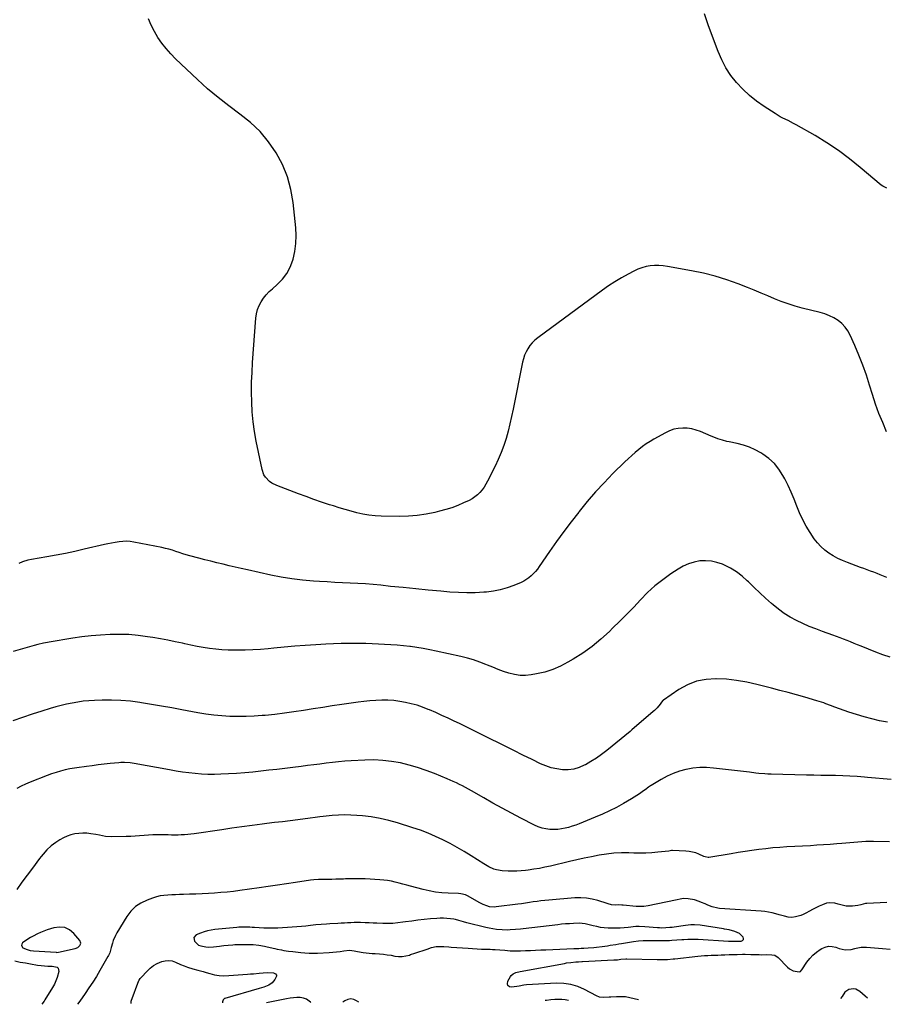
# Model space of a CAD drawing. Units: inches. Extents: x 1862693 to 1867933, y 400203 to 405540.
# Drawn here: x 1866570 to 1867266, y 400231 to 401024 of the extents above; entities that cross this region are included whole.
import ezdxf

# ---------------------------------------------------------------- set-up
doc = ezdxf.new("R2010")
doc.units = ezdxf.units.IN
doc.header["$MEASUREMENT"] = 0
for name, color, linetype in [('1', 7, 'Continuous'), ('7', 7, 'Continuous'), ('8', 7, 'Continuous')]:
    doc.layers.add(name, color=color, linetype=linetype)

msp = doc.modelspace()

# ---------------------------------------------------------------- linework, layer by layer
at = {"layer": '1', "color": 18}
for points in [[(1867149.24, 400288.19, 1908), (1867145.61, 400289.83, 1908), (1867140.93, 400291.06, 1908), (1867137.17, 400291.75, 1908), (1867136.41, 400291.87, 1908), (1867117.65, 400294.8, 1908), (1867113.22, 400295.21, 1908), (1867110.25, 400295.18, 1908), (1867105.83, 400294.75, 1908), (1867096.72, 400293.37, 1908), (1867095.06, 400293.14, 1908), (1867093.4, 400292.94, 1908), (1867090.06, 400292.65, 1908), (1867086.72, 400292.57, 1908), (1867085.04, 400292.63, 1908), (1867083.37, 400292.74, 1908), (1867073.2, 400293.67, 1908), (1867068.64, 400293.89, 1908), (1867065.9, 400293.74, 1908), (1867059.8, 400293.07, 1908), (1867056.59, 400292.77, 1908), (1867053.38, 400292.54, 1908), (1867050.16, 400292.41, 1908), (1867046.94, 400292.34, 1908), (1867046.7, 400292.34, 1908), (1867043.61, 400292.43, 1908), (1867040.53, 400292.67, 1908), (1867037.48, 400293.12, 1908), (1867034.44, 400293.73, 1908), (1867031.59, 400294.4, 1908), (1867028.39, 400295.14, 1908), (1867025.18, 400295.86, 1908), (1867020.32, 400296.42, 1908), (1867015.64, 400296.26, 1908), (1867012.48, 400296.08, 1908), (1867009.32, 400295.86, 1908), (1867006.17, 400295.57, 1908), (1867003.02, 400295.23, 1908), (1866975.33, 400292.04, 1908), (1866973.21, 400291.8, 1908), (1866968.97, 400291.38, 1908), (1866964.72, 400291.06, 1908), (1866962.59, 400290.98, 1908), (1866958.34, 400291.09, 1908), (1866953.78, 400291.44, 1908), (1866950.87, 400291.81, 1908), (1866947.98, 400292.34, 1908), (1866945.11, 400292.98, 1908), (1866929.81, 400296.86, 1908), (1866927.21, 400297.57, 1908), (1866923.34, 400298.74, 1908), (1866920.72, 400299.36, 1908), (1866919.39, 400299.6, 1908), (1866916.6, 400300.02, 1908), (1866913.86, 400300.33, 1908), (1866911.13, 400300.52, 1908), (1866908.38, 400300.5, 1908), (1866905.64, 400300.35, 1908), (1866900.7, 400299.91, 1908), (1866895.63, 400299.4, 1908), (1866890.57, 400298.84, 1908), (1866885.52, 400298.2, 1908), (1866880.48, 400297.49, 1908), (1866878.34, 400297.17, 1908), (1866874.36, 400296.69, 1908), (1866870.38, 400296.36, 1908), (1866866.38, 400296.25, 1908), (1866862.38, 400296.29, 1908), (1866857.5, 400296.48, 1908), (1866854.35, 400296.6, 1908), (1866851.2, 400296.72, 1908), (1866848.05, 400296.83, 1908), (1866844.37, 400296.94, 1908), (1866841.75, 400296.95, 1908), (1866839.14, 400296.9, 1908), (1866836.53, 400296.8, 1908), (1866833.91, 400296.67, 1908), (1866831.3, 400296.53, 1908), (1866828.68, 400296.38, 1908), (1866826.07, 400296.23, 1908), (1866819.57, 400295.85, 1908), (1866816.79, 400295.69, 1908), (1866812.62, 400295.41, 1908), (1866808.46, 400295.03, 1908), (1866803.95, 400294.52, 1908), (1866800.31, 400294.14, 1908), (1866796.67, 400293.8, 1908), (1866793.02, 400293.51, 1908), (1866789.37, 400293.26, 1908), (1866777.8, 400292.55, 1908), (1866774.05, 400292.4, 1908), (1866770.31, 400292.35, 1908), (1866766.56, 400292.46, 1908), (1866762.81, 400292.67, 1908), (1866758.88, 400292.98, 1908), (1866757.1, 400293.11, 1908), (1866755.32, 400293.21, 1908), (1866751.76, 400293.35, 1908), (1866749.97, 400293.37, 1908), (1866746.41, 400293.25, 1908), (1866744.64, 400293.12, 1908), (1866738.84, 400292.59, 1908), (1866735.89, 400292.3, 1908), (1866732.93, 400291.99, 1908), (1866729.98, 400291.65, 1908), (1866727.03, 400291.29, 1908), (1866724.1, 400290.82, 1908), (1866721.21, 400290.21, 1908), (1866718.37, 400289.41, 1908), (1866715.55, 400288.48, 1908), (1866712.11, 400287.21, 1908), (1866710.02, 400284.93, 1908), (1866710.66, 400281.91, 1908), (1866714.02, 400278.92, 1908), (1866715.81, 400278.13, 1908), (1866719.8, 400277.37, 1908), (1866721.86, 400277.25, 1908), (1866725.99, 400277.49, 1908), (1866730.74, 400278.12, 1908), (1866732.51, 400278.34, 1908), (1866734.29, 400278.55, 1908), (1866737.84, 400278.92, 1908), (1866741.41, 400279.19, 1908), (1866743.19, 400279.27, 1908), (1866744.98, 400279.32, 1908), (1866751.22, 400279.44, 1908), (1866755.73, 400279.37, 1908), (1866757.98, 400279.21, 1908), (1866762.47, 400278.69, 1908), (1866766.92, 400277.91, 1908), (1866769.13, 400277.44, 1908), (1866775.31, 400276.03, 1908), (1866777.12, 400275.63, 1908), (1866780.75, 400274.92, 1908), (1866782.57, 400274.61, 1908), (1866786.23, 400274.07, 1908), (1866789.91, 400273.64, 1908), (1866796.24, 400273, 1908), (1866799.6, 400272.67, 1908), (1866802.96, 400272.39, 1908), (1866804.64, 400272.29, 1908), (1866808.01, 400272.27, 1908), (1866809.69, 400272.34, 1908), (1866818.99, 400272.97, 1908), (1866821.96, 400273.19, 1908), (1866824.93, 400273.46, 1908), (1866827.9, 400273.77, 1908), (1866830.87, 400274.13, 1908), (1866835.49, 400274.64, 1908), (1866839.31, 400274.22, 1908), (1866841.84, 400273.64, 1908), (1866846.56, 400272.94, 1908), (1866851.3, 400272.4, 1908), (1866853.67, 400272.18, 1908), (1866856.05, 400271.99, 1908), (1866859.66, 400271.73, 1908), (1866862.74, 400271.45, 1908), (1866865.81, 400271.09, 1908), (1866868.86, 400270.61, 1908), (1866871.9, 400270.06, 1908), (1866874.92, 400269.7, 1908), (1866877.91, 400269.66, 1908), (1866880.87, 400270.1, 1908), (1866883.81, 400270.86, 1908), (1866884.65, 400271.15, 1908), (1866887.99, 400272.3, 1908), (1866891.33, 400273.45, 1908), (1866894.68, 400274.58, 1908), (1866898.03, 400275.7, 1908), (1866901.46, 400276.83, 1908), (1866905.32, 400277.72, 1908), (1866909.27, 400277.85, 1908), (1866911.28, 400277.73, 1908), (1866915.28, 400277.45, 1908), (1866917.29, 400277.31, 1908), (1866930.85, 400276.28, 1908), (1866934.46, 400276.04, 1908), (1866938.08, 400275.83, 1908), (1866941.7, 400275.67, 1908), (1866945.32, 400275.54, 1908), (1866948.61, 400275.46, 1908), (1866950.59, 400275.39, 1908), (1866952.56, 400275.29, 1908), (1866956.51, 400275, 1908), (1866960.46, 400274.66, 1908), (1866964.65, 400274.34, 1908), (1866968.85, 400274.16, 1908), (1866970.95, 400274.17, 1908), (1866973.05, 400274.23, 1908), (1866977.05, 400274.41, 1908), (1866981.15, 400274.59, 1908), (1866985.24, 400274.77, 1908), (1866989.34, 400274.94, 1908), (1866993.44, 400275.11, 1908), (1867016.1, 400276.02, 1908), (1867020.02, 400276.2, 1908), (1867021.98, 400276.32, 1908), (1867023.93, 400276.44, 1908), (1867027.61, 400276.69, 1908), (1867032.05, 400277.04, 1908), (1867034.27, 400277.26, 1908), (1867038.71, 400277.77, 1908), (1867043.13, 400278.37, 1908), (1867045.33, 400278.71, 1908), (1867049.85, 400279.42, 1908), (1867052.16, 400279.78, 1908), (1867054.47, 400280.15, 1908), (1867059.08, 400280.89, 1908), (1867064.06, 400281.7, 1908), (1867067.97, 400282.21, 1908), (1867071.9, 400282.5, 1908), (1867073.87, 400282.57, 1908), (1867077.81, 400282.62, 1908), (1867079.78, 400282.62, 1908), (1867087.35, 400282.52, 1908), (1867089.25, 400282.52, 1908), (1867093.05, 400282.63, 1908), (1867094.94, 400282.74, 1908), (1867102.81, 400283.31, 1908), (1867104.48, 400283.42, 1908), (1867107.82, 400283.6, 1908), (1867109.49, 400283.66, 1908), (1867112.83, 400283.68, 1908), (1867114.5, 400283.63, 1908), (1867116.17, 400283.55, 1908), (1867140.42, 400282.07, 1908), (1867143.79, 400281.99, 1908), (1867146.28, 400281.98, 1908), (1867147.27, 400281.98, 1908), (1867150.75, 400282.09, 1908), (1867151.83, 400282.58, 1908), (1867152.52, 400283.25, 1908), (1867152.6, 400284.21, 1908), (1867152.28, 400285.35, 1908), (1867149.24, 400288.19, 1908)], [(1866606.25, 400292.96, 1910), (1866602.04, 400293.37, 1910), (1866597.55, 400292.81, 1910), (1866592.06, 400291.03, 1910), (1866589.39, 400290.08, 1910), (1866586.76, 400289.05, 1910), (1866584.18, 400287.89, 1910), (1866580.7, 400286.15, 1910), (1866578.69, 400285.04, 1910), (1866574.83, 400282.57, 1910), (1866572.23, 400280.65, 1910), (1866571.57, 400279.6, 1910), (1866571.33, 400278.59, 1910), (1866572.59, 400276.74, 1910), (1866575.91, 400275.2, 1910), (1866578.49, 400274.63, 1910), (1866581.14, 400274.34, 1910), (1866599.26, 400273.03, 1910), (1866599.73, 400273.01, 1910), (1866601.13, 400273.12, 1910), (1866614.54, 400275.99, 1910), (1866616.74, 400276.89, 1910), (1866618.47, 400278.5, 1910), (1866618.92, 400279.49, 1910), (1866619.1, 400280.48, 1910), (1866618.37, 400282.42, 1910), (1866613.53, 400288.21, 1910), (1866610.03, 400291.07, 1910), (1866606.25, 400292.96, 1910)], [(1867252.3, 400236.01, 1910), (1867250.48, 400237.86, 1910), (1867246.29, 400241.6, 1910), (1867242.94, 400243.44, 1910), (1867241.08, 400243.7, 1910), (1867237.25, 400243.02, 1910), (1867234.16, 400240.87, 1910), (1867231.87, 400237.52, 1910), (1867230.74, 400235.86, 1910)]]:
    msp.add_polyline3d(points, dxfattribs=at)
at = {"layer": '7', "color": 18}
for points in [[(1867268.02, 400888, 1924), (1867264.78, 400889.51, 1924), (1867263.31, 400890.57, 1924), (1867246.59, 400904.76, 1924), (1867237.91, 400911.73, 1924), (1867228.99, 400918.36, 1924), (1867219.72, 400924.49, 1924), (1867210.22, 400930.29, 1924), (1867195.02, 400938.99, 1924), (1867192.92, 400940.15, 1924), (1867188.66, 400942.35, 1924), (1867184.33, 400944.43, 1924), (1867182.21, 400945.54, 1924), (1867178.09, 400948, 1924), (1867169.12, 400953.78, 1924), (1867163.11, 400958.03, 1924), (1867157.37, 400962.6, 1924), (1867152.04, 400967.64, 1924), (1867146.99, 400973, 1924), (1867142.48, 400978.8, 1924), (1867138.43, 400984.87, 1924), (1867135.06, 400991.33, 1924), (1867132.14, 400998.07, 1924), (1867124.44, 401018.8, 1924), (1867121.31, 401028.27, 1924)], [(1867267.77, 400691.99, 1922), (1867264.61, 400699.34, 1922), (1867261.64, 400706.76, 1922), (1867258.96, 400714.29, 1922), (1867256.47, 400721.89, 1922), (1867254.13, 400729.5, 1922), (1867251.49, 400737.59, 1922), (1867248.65, 400745.62, 1922), (1867245.53, 400753.54, 1922), (1867242.23, 400761.39, 1922), (1867238.57, 400769.64, 1922), (1867236.68, 400773.09, 1922), (1867234.46, 400776.26, 1922), (1867231.73, 400779.01, 1922), (1867228.67, 400781.48, 1922), (1867225.26, 400783.54, 1922), (1867221.74, 400785.34, 1922), (1867218.04, 400786.77, 1922), (1867214.23, 400787.94, 1922), (1867199.87, 400791.55, 1922), (1867194.19, 400793.12, 1922), (1867188.57, 400794.87, 1922), (1867183.03, 400796.89, 1922), (1867177.56, 400799.08, 1922), (1867172.12, 400801.38, 1922), (1867166.67, 400803.64, 1922), (1867161.2, 400805.86, 1922), (1867155.71, 400808.04, 1922), (1867148.41, 400810.9, 1922), (1867139.18, 400814.22, 1922), (1867129.85, 400817.16, 1922), (1867120.37, 400819.56, 1922), (1867110.78, 400821.6, 1922), (1867091.48, 400825.11, 1922), (1867088.01, 400825.58, 1922), (1867084.53, 400825.84, 1922), (1867081.04, 400825.79, 1922), (1867077.55, 400825.52, 1922), (1867074.12, 400824.9, 1922), (1867070.76, 400824.04, 1922), (1867067.51, 400822.81, 1922), (1867064.34, 400821.34, 1922), (1867059.71, 400818.88, 1922), (1867054.36, 400815.87, 1922), (1867049.1, 400812.72, 1922), (1867043.98, 400809.34, 1922), (1867038.96, 400805.81, 1922), (1866986.93, 400767.51, 1922), (1866984.64, 400765.61, 1922), (1866982.52, 400763.56, 1922), (1866980.65, 400761.28, 1922), (1866978.94, 400758.85, 1922), (1866977.52, 400756.24, 1922), (1866976.29, 400753.55, 1922), (1866975.36, 400750.75, 1922), (1866974.63, 400747.86, 1922), (1866967.18, 400710.06, 1922), (1866965.93, 400704.16, 1922), (1866964.58, 400698.29, 1922), (1866963.06, 400692.46, 1922), (1866961.44, 400686.66, 1922), (1866959.58, 400680.93, 1922), (1866957.53, 400675.29, 1922), (1866955.18, 400669.76, 1922), (1866952.62, 400664.31, 1922), (1866946.5, 400652.1, 1922), (1866945.18, 400649.71, 1922), (1866943.73, 400647.4, 1922), (1866942.1, 400645.22, 1922), (1866940.35, 400643.12, 1922), (1866938.41, 400641.22, 1922), (1866936.34, 400639.5, 1922), (1866934.08, 400638.03, 1922), (1866931.69, 400636.74, 1922), (1866927.33, 400634.72, 1922), (1866922.6, 400632.7, 1922), (1866917.82, 400630.87, 1922), (1866912.93, 400629.32, 1922), (1866907.98, 400627.95, 1922), (1866904.02, 400626.99, 1922), (1866897.02, 400625.56, 1922), (1866889.97, 400624.5, 1922), (1866882.85, 400623.99, 1922), (1866875.7, 400623.84, 1922), (1866860.88, 400624.11, 1922), (1866855.97, 400624.37, 1922), (1866851.09, 400624.86, 1922), (1866846.26, 400625.69, 1922), (1866841.46, 400626.74, 1922), (1866836.69, 400628, 1922), (1866831.94, 400629.33, 1922), (1866827.22, 400630.75, 1922), (1866822.51, 400632.24, 1922), (1866819.28, 400633.29, 1922), (1866812.99, 400635.38, 1922), (1866806.72, 400637.54, 1922), (1866800.48, 400639.78, 1922), (1866794.26, 400642.08, 1922), (1866776.99, 400648.6, 1922), (1866772.86, 400650.67, 1922), (1866771.01, 400652.04, 1922), (1866767.79, 400655.33, 1922), (1866766.55, 400657.21, 1922), (1866765.01, 400661.48, 1922), (1866760.4, 400684.35, 1922), (1866759.03, 400692.19, 1922), (1866757.91, 400700.05, 1922), (1866757.2, 400707.97, 1922), (1866756.74, 400715.91, 1922), (1866756.61, 400723.88, 1922), (1866756.66, 400731.84, 1922), (1866756.96, 400739.79, 1922), (1866757.43, 400747.74, 1922), (1866760.12, 400783.53, 1922), (1866760.63, 400786.96, 1922), (1866761.45, 400790.29, 1922), (1866762.75, 400793.47, 1922), (1866764.36, 400796.55, 1922), (1866766.34, 400799.44, 1922), (1866768.48, 400802.19, 1922), (1866770.87, 400804.73, 1922), (1866773.41, 400807.14, 1922), (1866777.24, 400810.44, 1922), (1866781.37, 400814.68, 1922), (1866784.92, 400819.29, 1922), (1866787.62, 400824.45, 1922), (1866789.75, 400829.98, 1922), (1866789.99, 400830.83, 1922), (1866791.4, 400837.1, 1922), (1866792.32, 400843.42, 1922), (1866792.51, 400849.8, 1922), (1866792.22, 400856.23, 1922), (1866790.11, 400876.42, 1922), (1866788.28, 400886.99, 1922), (1866785.54, 400897.26, 1922), (1866781.46, 400907.07, 1922), (1866776.47, 400916.57, 1922), (1866770.29, 400925.36, 1922), (1866763.46, 400933.56, 1922), (1866755.69, 400940.86, 1922), (1866747.27, 400947.55, 1922), (1866747.08, 400947.69, 1922), (1866738.24, 400954.17, 1922), (1866729.59, 400960.91, 1922), (1866721.26, 400968.03, 1922), (1866713.13, 400975.39, 1922), (1866695.48, 400992.12, 1922), (1866691.56, 400996.13, 1922), (1866687.83, 401000.3, 1922), (1866684.43, 401004.74, 1922), (1866681.23, 401009.35, 1922), (1866678.37, 401014.18, 1922), (1866675.76, 401019.13, 1922), (1866673.52, 401024.25, 1922)], [(1867270.74, 400510.46, 1918), (1867264.84, 400512.48, 1918), (1867258.99, 400514.67, 1918), (1867253.19, 400516.96, 1918), (1867247.29, 400519.4, 1918), (1867244.46, 400520.55, 1918), (1867241.63, 400521.7, 1918), (1867238.8, 400522.83, 1918), (1867235.96, 400523.94, 1918), (1867233.11, 400525.04, 1918), (1867230.26, 400526.12, 1918), (1867227.4, 400527.18, 1918), (1867224.53, 400528.22, 1918), (1867216.07, 400531.24, 1918), (1867210.76, 400533.25, 1918), (1867205.5, 400535.38, 1918), (1867200.33, 400537.69, 1918), (1867195.2, 400540.13, 1918), (1867190.24, 400542.84, 1918), (1867185.43, 400545.79, 1918), (1867180.86, 400549.1, 1918), (1867176.45, 400552.64, 1918), (1867175.17, 400553.75, 1918), (1867170.41, 400557.97, 1918), (1867165.71, 400562.26, 1918), (1867161.1, 400566.64, 1918), (1867156.56, 400571.09, 1918), (1867155.54, 400572.11, 1918), (1867151.37, 400575.83, 1918), (1867146.96, 400579.22, 1918), (1867142.21, 400582.1, 1918), (1867137.23, 400584.64, 1918), (1867135.64, 400585.34, 1918), (1867131.22, 400586.87, 1918), (1867126.72, 400587.9, 1918), (1867122.12, 400588.18, 1918), (1867117.45, 400587.97, 1918), (1867112.83, 400587.04, 1918), (1867108.36, 400585.72, 1918), (1867104.12, 400583.79, 1918), (1867100.03, 400581.46, 1918), (1867094.11, 400577.53, 1918), (1867087.59, 400572.86, 1918), (1867081.31, 400567.89, 1918), (1867075.41, 400562.5, 1918), (1867069.75, 400556.81, 1918), (1867064.23, 400550.94, 1918), (1867058.65, 400545.14, 1918), (1867052.97, 400539.43, 1918), (1867047.23, 400533.78, 1918), (1867044.6, 400531.23, 1918), (1867037.76, 400525.06, 1918), (1867030.67, 400519.23, 1918), (1867023.18, 400513.91, 1918), (1867015.43, 400508.93, 1918), (1867011.31, 400506.48, 1918), (1867005.29, 400503.34, 1918), (1866999.11, 400500.64, 1918), (1866992.67, 400498.63, 1918), (1866986.07, 400497.06, 1918), (1866981.76, 400496.29, 1918), (1866977.21, 400495.82, 1918), (1866972.69, 400495.81, 1918), (1866968.23, 400496.49, 1918), (1866963.79, 400497.62, 1918), (1866959.4, 400499.16, 1918), (1866955.04, 400500.76, 1918), (1866950.71, 400502.45, 1918), (1866946.4, 400504.2, 1918), (1866945.24, 400504.68, 1918), (1866940.32, 400506.58, 1918), (1866935.35, 400508.31, 1918), (1866930.29, 400509.77, 1918), (1866925.18, 400511.06, 1918), (1866905.22, 400515.51, 1918), (1866900.05, 400516.58, 1918), (1866894.86, 400517.55, 1918), (1866889.64, 400518.35, 1918), (1866884.41, 400519.05, 1918), (1866884.04, 400519.09, 1918), (1866878.97, 400519.64, 1918), (1866873.9, 400520.13, 1918), (1866868.82, 400520.51, 1918), (1866863.74, 400520.84, 1918), (1866858.65, 400521.09, 1918), (1866853.56, 400521.3, 1918), (1866848.46, 400521.45, 1918), (1866843.37, 400521.56, 1918), (1866841.17, 400521.6, 1918), (1866834.97, 400521.63, 1918), (1866828.78, 400521.57, 1918), (1866822.59, 400521.37, 1918), (1866816.4, 400521.07, 1918), (1866808.3, 400520.6, 1918), (1866799.85, 400520.05, 1918), (1866791.4, 400519.41, 1918), (1866782.96, 400518.66, 1918), (1866774.52, 400517.83, 1918), (1866770.08, 400517.36, 1918), (1866763.87, 400516.81, 1918), (1866757.65, 400516.39, 1918), (1866751.42, 400516.18, 1918), (1866745.18, 400516.1, 1918), (1866742.77, 400516.11, 1918), (1866737.74, 400516.24, 1918), (1866732.72, 400516.5, 1918), (1866727.72, 400516.98, 1918), (1866722.72, 400517.59, 1918), (1866717.75, 400518.37, 1918), (1866712.79, 400519.23, 1918), (1866707.85, 400520.21, 1918), (1866702.93, 400521.26, 1918), (1866700.95, 400521.71, 1918), (1866695.04, 400523, 1918), (1866689.12, 400524.21, 1918), (1866683.17, 400525.31, 1918), (1866677.21, 400526.33, 1918), (1866672.74, 400527.05, 1918), (1866665.26, 400528.03, 1918), (1866657.76, 400528.71, 1918), (1866650.23, 400528.92, 1918), (1866642.68, 400528.83, 1918), (1866635.14, 400528.38, 1918), (1866627.61, 400527.75, 1918), (1866620.11, 400526.86, 1918), (1866612.62, 400525.8, 1918), (1866593.8, 400522.78, 1918), (1866592.26, 400522.51, 1918), (1866589.19, 400521.9, 1918), (1866584.63, 400520.8, 1918), (1866581.61, 400519.97, 1918), (1866564.61, 400515.13, 1918)], [(1867268.43, 400458.28, 1916), (1867262.09, 400459.46, 1916), (1867255.81, 400460.86, 1916), (1867249.58, 400462.44, 1916), (1867243.42, 400464.31, 1916), (1867237.32, 400466.36, 1916), (1867226.17, 400470.41, 1916), (1867222.56, 400471.74, 1916), (1867218.96, 400473.11, 1916), (1867217.15, 400473.78, 1916), (1867213.51, 400475.01, 1916), (1867211.66, 400475.56, 1916), (1867202.01, 400478.32, 1916), (1867195.33, 400480.2, 1916), (1867188.64, 400482.05, 1916), (1867181.93, 400483.84, 1916), (1867175.21, 400485.6, 1916), (1867163.18, 400488.71, 1916), (1867155.14, 400490.49, 1916), (1867147.04, 400491.91, 1916), (1867138.88, 400492.77, 1916), (1867130.65, 400493.26, 1916), (1867130.43, 400493.26, 1916), (1867122.5, 400492.71, 1916), (1867114.85, 400491.23, 1916), (1867107.61, 400488.34, 1916), (1867100.65, 400484.52, 1916), (1867088.18, 400476.06, 1916), (1867087.69, 400475.69, 1916), (1867086.46, 400474.36, 1916), (1867085.4, 400472.86, 1916), (1867083.06, 400469.85, 1916), (1867081.05, 400467.71, 1916), (1867079.96, 400466.72, 1916), (1867062.7, 400452.01, 1916), (1867062.53, 400451.87, 1916), (1867061.49, 400451.02, 1916), (1867061.32, 400450.88, 1916), (1867042.45, 400435.34, 1916), (1867038.38, 400432.19, 1916), (1867034.18, 400429.22, 1916), (1867029.81, 400426.52, 1916), (1867025.31, 400424, 1916), (1867024.42, 400423.54, 1916), (1867020.2, 400421.79, 1916), (1867015.89, 400420.53, 1916), (1867011.42, 400420.02, 1916), (1867006.86, 400420, 1916), (1867002.28, 400420.64, 1916), (1866997.8, 400421.6, 1916), (1866993.45, 400423.05, 1916), (1866989.18, 400424.83, 1916), (1866982.47, 400428.09, 1916), (1866975.03, 400431.73, 1916), (1866967.6, 400435.4, 1916), (1866960.19, 400439.12, 1916), (1866952.81, 400442.87, 1916), (1866951.92, 400443.33, 1916), (1866944.97, 400446.85, 1916), (1866938, 400450.33, 1916), (1866931.01, 400453.75, 1916), (1866923.99, 400457.13, 1916), (1866919.74, 400459.16, 1916), (1866914.82, 400461.47, 1916), (1866909.88, 400463.73, 1916), (1866904.91, 400465.92, 1916), (1866899.92, 400468.07, 1916), (1866898.71, 400468.58, 1916), (1866894.27, 400470.3, 1916), (1866889.77, 400471.84, 1916), (1866885.19, 400473.12, 1916), (1866880.56, 400474.21, 1916), (1866875.87, 400475.01, 1916), (1866871.16, 400475.61, 1916), (1866866.42, 400475.89, 1916), (1866861.66, 400475.96, 1916), (1866861.54, 400475.96, 1916), (1866856.71, 400475.79, 1916), (1866851.9, 400475.48, 1916), (1866847.1, 400475, 1916), (1866842.3, 400474.39, 1916), (1866829.28, 400472.48, 1916), (1866821.57, 400471.33, 1916), (1866813.86, 400470.16, 1916), (1866806.17, 400468.95, 1916), (1866798.47, 400467.71, 1916), (1866798.38, 400467.7, 1916), (1866790.72, 400466.53, 1916), (1866783.06, 400465.47, 1916), (1866775.37, 400464.55, 1916), (1866767.67, 400463.74, 1916), (1866765.23, 400463.51, 1916), (1866758.73, 400463.03, 1916), (1866752.23, 400462.73, 1916), (1866745.72, 400462.71, 1916), (1866739.21, 400462.88, 1916), (1866732.71, 400463.31, 1916), (1866726.24, 400463.93, 1916), (1866719.79, 400464.81, 1916), (1866713.36, 400465.88, 1916), (1866700.48, 400468.28, 1916), (1866692.34, 400469.76, 1916), (1866684.2, 400471.2, 1916), (1866676.05, 400472.56, 1916), (1866667.88, 400473.87, 1916), (1866666.59, 400474.08, 1916), (1866659.05, 400475.04, 1916), (1866651.5, 400475.72, 1916), (1866643.92, 400475.97, 1916), (1866636.32, 400475.94, 1916), (1866630.19, 400475.74, 1916), (1866625.66, 400475.48, 1916), (1866621.14, 400475.08, 1916), (1866616.65, 400474.45, 1916), (1866612.18, 400473.68, 1916), (1866607.74, 400472.73, 1916), (1866603.32, 400471.69, 1916), (1866598.93, 400470.52, 1916), (1866594.56, 400469.26, 1916), (1866587.66, 400467.16, 1916), (1866579.89, 400464.71, 1916), (1866572.15, 400462.15, 1916), (1866564.47, 400459.44, 1916)], [(1867271.33, 400412.01, 1914), (1867265.06, 400412.68, 1914), (1867258.79, 400413.28, 1914), (1867252.51, 400413.84, 1914), (1867249.84, 400414.07, 1914), (1867244.04, 400414.5, 1914), (1867238.23, 400414.86, 1914), (1867232.41, 400415.09, 1914), (1867226.6, 400415.25, 1914), (1867220.77, 400415.36, 1914), (1867214.95, 400415.47, 1914), (1867209.13, 400415.58, 1914), (1867203.31, 400415.71, 1914), (1867174.74, 400416.33, 1914), (1867172.27, 400416.42, 1914), (1867169.81, 400416.56, 1914), (1867164.89, 400417.02, 1914), (1867162.43, 400417.32, 1914), (1867157.52, 400417.9, 1914), (1867155.06, 400418.19, 1914), (1867128.39, 400421.36, 1914), (1867122.88, 400421.73, 1914), (1867117.38, 400421.73, 1914), (1867111.92, 400421.17, 1914), (1867106.47, 400420.24, 1914), (1867106.08, 400420.15, 1914), (1867100.94, 400418.73, 1914), (1867095.93, 400416.99, 1914), (1867091.11, 400414.78, 1914), (1867086.42, 400412.24, 1914), (1867078.37, 400407.37, 1914), (1867077.81, 400407.02, 1914), (1867076.18, 400405.91, 1914), (1867075.12, 400405.13, 1914), (1867074.59, 400404.74, 1914), (1867071, 400402.1, 1914), (1867068.91, 400400.62, 1914), (1867066.8, 400399.19, 1914), (1867064.64, 400397.83, 1914), (1867062.45, 400396.52, 1914), (1867055.92, 400392.75, 1914), (1867050.38, 400389.71, 1914), (1867044.77, 400386.82, 1914), (1867039.04, 400384.18, 1914), (1867033.23, 400381.69, 1914), (1867020.31, 400376.47, 1914), (1867017.52, 400375.42, 1914), (1867014.69, 400374.45, 1914), (1867011.83, 400373.61, 1914), (1867008.94, 400372.85, 1914), (1867006.02, 400372.3, 1914), (1867003.09, 400371.92, 1914), (1867000.13, 400371.81, 1914), (1866997.16, 400371.87, 1914), (1866996.67, 400371.9, 1914), (1866993.5, 400372.31, 1914), (1866990.4, 400372.97, 1914), (1866987.4, 400374, 1914), (1866984.47, 400375.29, 1914), (1866973.27, 400381.03, 1914), (1866965.77, 400384.96, 1914), (1866958.3, 400388.95, 1914), (1866950.89, 400393.06, 1914), (1866943.53, 400397.25, 1914), (1866933.61, 400402.98, 1914), (1866931.23, 400404.33, 1914), (1866928.82, 400405.64, 1914), (1866926.39, 400406.91, 1914), (1866923.94, 400408.15, 1914), (1866921.46, 400409.33, 1914), (1866918.97, 400410.49, 1914), (1866916.46, 400411.59, 1914), (1866913.94, 400412.66, 1914), (1866903.86, 400416.83, 1914), (1866897.12, 400419.41, 1914), (1866890.3, 400421.74, 1914), (1866883.37, 400423.71, 1914), (1866876.36, 400425.43, 1914), (1866869.27, 400426.68, 1914), (1866862.15, 400427.54, 1914), (1866854.98, 400427.83, 1914), (1866847.79, 400427.74, 1914), (1866836.73, 400427.15, 1914), (1866831.69, 400426.81, 1914), (1866826.66, 400426.4, 1914), (1866821.65, 400425.86, 1914), (1866816.64, 400425.24, 1914), (1866811.64, 400424.56, 1914), (1866806.63, 400423.91, 1914), (1866801.63, 400423.27, 1914), (1866796.62, 400422.65, 1914), (1866789.72, 400421.82, 1914), (1866783.28, 400421.04, 1914), (1866776.84, 400420.27, 1914), (1866770.4, 400419.5, 1914), (1866763.96, 400418.73, 1914), (1866757.52, 400418.03, 1914), (1866751.07, 400417.43, 1914), (1866744.6, 400416.96, 1914), (1866738.13, 400416.58, 1914), (1866731.81, 400416.28, 1914), (1866726.64, 400416.15, 1914), (1866721.48, 400416.18, 1914), (1866716.32, 400416.43, 1914), (1866711.17, 400416.84, 1914), (1866706.02, 400417.43, 1914), (1866700.89, 400418.1, 1914), (1866695.78, 400418.9, 1914), (1866690.68, 400419.79, 1914), (1866662, 400425.12, 1914), (1866658.99, 400425.58, 1914), (1866654.43, 400425.85, 1914), (1866651.39, 400425.76, 1914), (1866649.87, 400425.63, 1914), (1866642.71, 400424.87, 1914), (1866637.94, 400424.35, 1914), (1866633.17, 400423.82, 1914), (1866628.4, 400423.25, 1914), (1866623.64, 400422.68, 1914), (1866621.74, 400422.44, 1914), (1866617.93, 400421.91, 1914), (1866614.14, 400421.3, 1914), (1866610.37, 400420.58, 1914), (1866606.62, 400419.78, 1914), (1866602.89, 400418.84, 1914), (1866599.2, 400417.79, 1914), (1866595.56, 400416.59, 1914), (1866591.95, 400415.29, 1914), (1866578.28, 400410.01, 1914), (1866574.67, 400408.49, 1914), (1866571.15, 400406.81, 1914), (1866567.74, 400404.92, 1914)], [(1867270.09, 400362.02, 1912), (1867257.32, 400362.18, 1912), (1867254.12, 400362.17, 1912), (1867250.92, 400362.09, 1912), (1867247.73, 400361.91, 1912), (1867244.54, 400361.66, 1912), (1867241.36, 400361.36, 1912), (1867238.17, 400361.08, 1912), (1867234.98, 400360.81, 1912), (1867231.79, 400360.55, 1912), (1867227.58, 400360.22, 1912), (1867222.28, 400359.83, 1912), (1867216.99, 400359.47, 1912), (1867211.68, 400359.14, 1912), (1867206.38, 400358.84, 1912), (1867187.36, 400357.84, 1912), (1867181.74, 400357.48, 1912), (1867176.14, 400357.02, 1912), (1867170.55, 400356.42, 1912), (1867164.97, 400355.73, 1912), (1867159.4, 400354.95, 1912), (1867153.83, 400354.13, 1912), (1867148.28, 400353.26, 1912), (1867142.72, 400352.37, 1912), (1867124.67, 400349.38, 1912), (1867124.17, 400349.33, 1912), (1867121.72, 400349.75, 1912), (1867120.78, 400350.13, 1912), (1867116.65, 400351.99, 1912), (1867114.09, 400352.97, 1912), (1867111.47, 400353.74, 1912), (1867108.79, 400354.22, 1912), (1867106.06, 400354.49, 1912), (1867095.32, 400354.93, 1912), (1867094.59, 400354.91, 1912), (1867092.41, 400354.56, 1912), (1867083.52, 400353.63, 1912), (1867078.7, 400353.22, 1912), (1867073.88, 400352.95, 1912), (1867069.05, 400352.87, 1912), (1867064.21, 400352.92, 1912), (1867060.35, 400353.05, 1912), (1867054.3, 400353.04, 1912), (1867048.26, 400352.76, 1912), (1867042.26, 400352.09, 1912), (1867036.28, 400351.14, 1912), (1867030.32, 400349.96, 1912), (1867024.38, 400348.73, 1912), (1867018.45, 400347.42, 1912), (1867012.53, 400346.07, 1912), (1866997.24, 400342.46, 1912), (1866992.75, 400341.48, 1912), (1866988.25, 400340.6, 1912), (1866983.72, 400339.86, 1912), (1866979.17, 400339.22, 1912), (1866977.01, 400338.95, 1912), (1866973.52, 400338.59, 1912), (1866970.03, 400338.34, 1912), (1866966.54, 400338.25, 1912), (1866963.04, 400338.26, 1912), (1866958.36, 400338.5, 1912), (1866953.88, 400339.37, 1912), (1866951.7, 400340.07, 1912), (1866947.48, 400341.92, 1912), (1866943.48, 400344.19, 1912), (1866933.37, 400350.65, 1912), (1866927.82, 400354.09, 1912), (1866922.19, 400357.4, 1912), (1866916.46, 400360.54, 1912), (1866910.67, 400363.56, 1912), (1866904.77, 400366.35, 1912), (1866898.79, 400368.94, 1912), (1866892.69, 400371.24, 1912), (1866886.51, 400373.34, 1912), (1866873.97, 400377.28, 1912), (1866867.05, 400379.21, 1912), (1866860.07, 400380.82, 1912), (1866853, 400381.98, 1912), (1866845.86, 400382.84, 1912), (1866841.46, 400383.22, 1912), (1866836.48, 400383.51, 1912), (1866831.51, 400383.62, 1912), (1866826.54, 400383.46, 1912), (1866821.57, 400383.12, 1912), (1866814.22, 400382.42, 1912), (1866811.63, 400382.14, 1912), (1866807.75, 400381.61, 1912), (1866803.87, 400381.08, 1912), (1866793.94, 400379.79, 1912), (1866787.68, 400378.98, 1912), (1866781.42, 400378.17, 1912), (1866775.16, 400377.38, 1912), (1866768.89, 400376.58, 1912), (1866765.14, 400376.11, 1912), (1866757, 400375.06, 1912), (1866748.86, 400373.97, 1912), (1866740.74, 400372.83, 1912), (1866732.62, 400371.66, 1912), (1866710.4, 400368.36, 1912), (1866707.81, 400368.02, 1912), (1866705.22, 400367.75, 1912), (1866702.62, 400367.58, 1912), (1866700.01, 400367.46, 1912), (1866697.4, 400367.42, 1912), (1866694.79, 400367.4, 1912), (1866692.18, 400367.43, 1912), (1866689.57, 400367.49, 1912), (1866684.36, 400367.64, 1912), (1866680.78, 400367.68, 1912), (1866677.19, 400367.61, 1912), (1866673.62, 400367.39, 1912), (1866670.05, 400367.06, 1912), (1866666.48, 400366.72, 1912), (1866662.9, 400366.43, 1912), (1866659.32, 400366.25, 1912), (1866655.73, 400366.12, 1912), (1866643.79, 400365.87, 1912), (1866639.01, 400366.24, 1912), (1866634.29, 400367.24, 1912), (1866631.13, 400367.82, 1912), (1866627.26, 400368.48, 1912), (1866624.02, 400368.85, 1912), (1866620.8, 400368.99, 1912), (1866617.57, 400368.79, 1912), (1866614.35, 400368.36, 1912), (1866611.19, 400367.58, 1912), (1866608.13, 400366.57, 1912), (1866605.21, 400365.21, 1912), (1866602.37, 400363.63, 1912), (1866599.1, 400361.54, 1912), (1866597.17, 400360.21, 1912), (1866595.31, 400358.79, 1912), (1866591.88, 400355.6, 1912), (1866588.75, 400352.09, 1912), (1866587.26, 400350.27, 1912), (1866585.83, 400348.41, 1912), (1866580.18, 400340.82, 1912), (1866575.95, 400335.13, 1912), (1866571.74, 400329.43, 1912), (1866567.54, 400323.72, 1912)], [(1866566.17, 400266.05, 1912), (1866570.33, 400265.21, 1912), (1866574.52, 400264.44, 1912), (1866578.71, 400263.72, 1912), (1866584.41, 400262.8, 1912), (1866587.12, 400262.42, 1912), (1866589.83, 400262.15, 1912), (1866592.56, 400261.96, 1912), (1866596.16, 400261.85, 1912), (1866600.06, 400261, 1912), (1866601.04, 400260.18, 1912), (1866601.52, 400257.51, 1912), (1866600.16, 400252.7, 1912), (1866599.15, 400249.98, 1912), (1866597.89, 400247.38, 1912), (1866596.47, 400244.84, 1912), (1866590.24, 400234.8, 1912), (1866589.58, 400233.76, 1912), (1866587.77, 400231.19, 1912)], [(1866804.31, 400232.76, 1908), (1866804.06, 400232.9, 1908), (1866800.72, 400235.21, 1908), (1866798.34, 400236.24, 1908), (1866795.79, 400236.7, 1908), (1866793.12, 400236.76, 1908), (1866790.35, 400236.45, 1908), (1866787.59, 400236.09, 1908), (1866784.85, 400235.65, 1908), (1866782.11, 400235.15, 1908), (1866768.57, 400232.51, 1908)], [(1866842.88, 400233.04, 1908), (1866841.2, 400234.12, 1908), (1866838.79, 400235.14, 1908), (1866836.38, 400235.56, 1908), (1866833.98, 400235.08, 1908), (1866831.6, 400233.99, 1908), (1866830.14, 400232.95, 1908)], [(1867011.63, 400234.27, 1908), (1867009.06, 400234.8, 1908), (1867006.33, 400235.05, 1908), (1867003.57, 400235.09, 1908), (1867000.74, 400234.96, 1908), (1866997.4, 400234.72, 1908), (1866994.08, 400234.34, 1908), (1866992.85, 400234.13, 1908)]]:
    msp.add_polyline3d(points, dxfattribs=at)
at = {"layer": '8', "color": 18}
for points in [[(1867267.95, 400574.72, 1920), (1867265.33, 400575.82, 1920), (1867262.7, 400576.89, 1920), (1867260.05, 400577.92, 1920), (1867257.38, 400578.9, 1920), (1867254.71, 400579.87, 1920), (1867252.04, 400580.85, 1920), (1867249.37, 400581.83, 1920), (1867246.71, 400582.82, 1920), (1867236.21, 400586.73, 1920), (1867232.32, 400588.33, 1920), (1867228.52, 400590.1, 1920), (1867224.85, 400592.11, 1920), (1867221.26, 400594.29, 1920), (1867217.92, 400596.78, 1920), (1867214.82, 400599.51, 1920), (1867212.07, 400602.6, 1920), (1867209.55, 400605.92, 1920), (1867206.28, 400610.85, 1920), (1867203.15, 400615.95, 1920), (1867200.27, 400621.18, 1920), (1867197.77, 400626.6, 1920), (1867195.53, 400632.15, 1920), (1867193.36, 400637.74, 1920), (1867191.04, 400643.27, 1920), (1867188.5, 400648.7, 1920), (1867185.81, 400654.06, 1920), (1867184.34, 400656.85, 1920), (1867181.11, 400661.91, 1920), (1867177.42, 400666.53, 1920), (1867173.03, 400670.5, 1920), (1867168.17, 400674.03, 1920), (1867166.58, 400675, 1920), (1867162.04, 400677.44, 1920), (1867157.38, 400679.55, 1920), (1867152.53, 400681.18, 1920), (1867147.54, 400682.47, 1920), (1867141.12, 400683.79, 1920), (1867139.26, 400684.2, 1920), (1867135.57, 400685.17, 1920), (1867131.93, 400686.32, 1920), (1867130.14, 400686.96, 1920), (1867126.6, 400688.38, 1920), (1867117.9, 400692.14, 1920), (1867114.44, 400693.38, 1920), (1867110.93, 400694.32, 1920), (1867107.32, 400694.8, 1920), (1867103.66, 400694.98, 1920), (1867100.02, 400694.66, 1920), (1867096.47, 400693.99, 1920), (1867093.07, 400692.79, 1920), (1867089.76, 400691.25, 1920), (1867080.52, 400686.08, 1920), (1867077.33, 400684.18, 1920), (1867074.2, 400682.16, 1920), (1867071.19, 400679.99, 1920), (1867068.26, 400677.7, 1920), (1867065.41, 400675.3, 1920), (1867062.6, 400672.85, 1920), (1867059.87, 400670.32, 1920), (1867057.18, 400667.75, 1920), (1867047.52, 400658.27, 1920), (1867040.38, 400650.99, 1920), (1867033.44, 400643.53, 1920), (1867026.78, 400635.82, 1920), (1867020.32, 400627.94, 1920), (1867019.9, 400627.4, 1920), (1867013.87, 400619.6, 1920), (1867007.94, 400611.72, 1920), (1867002.17, 400603.73, 1920), (1866996.5, 400595.67, 1920), (1866988.12, 400583.5, 1920), (1866986.66, 400581.51, 1920), (1866985.12, 400579.59, 1920), (1866981.74, 400576, 1920), (1866979.87, 400574.41, 1920), (1866975.8, 400571.75, 1920), (1866973.59, 400570.68, 1920), (1866967.6, 400568.19, 1920), (1866962.26, 400566.27, 1920), (1866956.84, 400564.69, 1920), (1866951.28, 400563.64, 1920), (1866945.65, 400562.94, 1920), (1866943.45, 400562.78, 1920), (1866936.65, 400562.44, 1920), (1866929.86, 400562.32, 1920), (1866923.06, 400562.54, 1920), (1866916.27, 400562.99, 1920), (1866908.97, 400563.65, 1920), (1866898.87, 400564.59, 1920), (1866888.76, 400565.55, 1920), (1866878.66, 400566.55, 1920), (1866868.56, 400567.58, 1920), (1866860.65, 400568.41, 1920), (1866854.5, 400568.98, 1920), (1866848.36, 400569.48, 1920), (1866842.2, 400569.87, 1920), (1866836.04, 400570.17, 1920), (1866829.88, 400570.44, 1920), (1866823.71, 400570.74, 1920), (1866817.55, 400571.09, 1920), (1866811.4, 400571.46, 1920), (1866806.35, 400571.79, 1920), (1866797.69, 400572.54, 1920), (1866789.08, 400573.56, 1920), (1866780.51, 400574.98, 1920), (1866771.99, 400576.65, 1920), (1866753.27, 400580.77, 1920), (1866748.35, 400581.87, 1920), (1866743.43, 400583, 1920), (1866738.53, 400584.16, 1920), (1866733.63, 400585.34, 1920), (1866728.73, 400586.55, 1920), (1866723.84, 400587.78, 1920), (1866718.96, 400589.03, 1920), (1866714.08, 400590.29, 1920), (1866706.84, 400592.18, 1920), (1866704.01, 400592.95, 1920), (1866701.2, 400593.78, 1920), (1866698.4, 400594.68, 1920), (1866695.63, 400595.63, 1920), (1866692.85, 400596.56, 1920), (1866690.04, 400597.4, 1920), (1866687.2, 400598.11, 1920), (1866684.34, 400598.74, 1920), (1866661.75, 400603.18, 1920), (1866658.79, 400603.6, 1920), (1866655.84, 400603.82, 1920), (1866652.87, 400603.72, 1920), (1866649.9, 400603.43, 1920), (1866646.94, 400602.94, 1920), (1866643.98, 400602.4, 1920), (1866641.04, 400601.8, 1920), (1866638.1, 400601.15, 1920), (1866621.82, 400597.36, 1920), (1866614.32, 400595.68, 1920), (1866606.8, 400594.1, 1920), (1866599.25, 400592.66, 1920), (1866591.69, 400591.3, 1920), (1866579.59, 400589.26, 1920), (1866576.56, 400588.62, 1920), (1866572.13, 400587.22, 1920), (1866569.24, 400586.09, 1920)], [(1867267.94, 400313.11, 1910), (1867251.93, 400312.41, 1910), (1867250.66, 400312.29, 1910), (1867246.98, 400311.37, 1910), (1867244.55, 400310.62, 1910), (1867240.34, 400310.06, 1910), (1867237, 400310.05, 1910), (1867235.35, 400310.28, 1910), (1867232.08, 400311.07, 1910), (1867228.8, 400311.89, 1910), (1867226, 400312.54, 1910), (1867221.61, 400312.85, 1910), (1867219.47, 400312.47, 1910), (1867216.15, 400311.32, 1910), (1867213.47, 400310.15, 1910), (1867210.82, 400308.92, 1910), (1867208.22, 400307.59, 1910), (1867205.65, 400306.19, 1910), (1867202.67, 400304.51, 1910), (1867200.7, 400303.52, 1910), (1867198.68, 400302.66, 1910), (1867194.45, 400301.48, 1910), (1867191.61, 400301.05, 1910), (1867188.62, 400301.22, 1910), (1867185.67, 400302.01, 1910), (1867181.24, 400303.32, 1910), (1867178.47, 400304.1, 1910), (1867175.59, 400304.82, 1910), (1867172.68, 400305.42, 1910), (1867169.75, 400305.83, 1910), (1867166.79, 400306.13, 1910), (1867133.35, 400308.4, 1910), (1867131.81, 400308.56, 1910), (1867127.27, 400309.62, 1910), (1867123.89, 400310.87, 1910), (1867121.74, 400311.95, 1910), (1867118.86, 400313.26, 1910), (1867116.96, 400314.04, 1910), (1867113.04, 400315.22, 1910), (1867108.15, 400316.07, 1910), (1867104.26, 400316.22, 1910), (1867101.67, 400315.87, 1910), (1867099.09, 400315.38, 1910), (1867097.81, 400315.12, 1910), (1867075.95, 400310.36, 1910), (1867072.31, 400309.86, 1910), (1867069.86, 400309.8, 1910), (1867066.17, 400309.99, 1910), (1867055.6, 400310.98, 1910), (1867054.68, 400311.05, 1910), (1867051.92, 400311.12, 1910), (1867049.3, 400311.09, 1910), (1867046.31, 400311.33, 1910), (1867043.58, 400312.15, 1910), (1867042.89, 400312.37, 1910), (1867035.27, 400314.74, 1910), (1867030.74, 400315.87, 1910), (1867026.17, 400316.64, 1910), (1867021.55, 400316.89, 1910), (1867016.88, 400316.78, 1910), (1866995.79, 400315.08, 1910), (1866992.66, 400314.79, 1910), (1866989.54, 400314.46, 1910), (1866986.42, 400314.04, 1910), (1866983.32, 400313.58, 1910), (1866980.21, 400313.1, 1910), (1866977.1, 400312.63, 1910), (1866973.99, 400312.19, 1910), (1866970.87, 400311.77, 1910), (1866953.53, 400309.51, 1910), (1866951.98, 400309.37, 1910), (1866948.13, 400309.7, 1910), (1866945.9, 400310.43, 1910), (1866943.01, 400311.57, 1910), (1866940.23, 400312.97, 1910), (1866930.51, 400318.44, 1910), (1866928.79, 400319.25, 1910), (1866925.11, 400320.14, 1910), (1866923.21, 400320.3, 1910), (1866914.85, 400320.59, 1910), (1866909.74, 400320.94, 1910), (1866904.66, 400321.51, 1910), (1866899.63, 400322.42, 1910), (1866894.64, 400323.55, 1910), (1866884.5, 400326.2, 1910), (1866881.45, 400327, 1910), (1866878.39, 400327.82, 1910), (1866875.34, 400328.65, 1910), (1866872.3, 400329.48, 1910), (1866869.24, 400330.22, 1910), (1866866.15, 400330.83, 1910), (1866863.04, 400331.22, 1910), (1866859.9, 400331.48, 1910), (1866848.09, 400332.05, 1910), (1866844.13, 400332.19, 1910), (1866840.16, 400332.26, 1910), (1866836.2, 400332.22, 1910), (1866832.23, 400332.11, 1910), (1866830.64, 400332.04, 1910), (1866827.47, 400331.93, 1910), (1866824.3, 400331.84, 1910), (1866821.13, 400331.77, 1910), (1866817.95, 400331.73, 1910), (1866814.1, 400331.71, 1910), (1866812.85, 400331.69, 1910), (1866810.36, 400331.61, 1910), (1866806.64, 400331.35, 1910), (1866804.17, 400331.04, 1910), (1866792.02, 400329.18, 1910), (1866784.71, 400328.08, 1910), (1866777.4, 400327, 1910), (1866770.08, 400325.95, 1910), (1866762.77, 400324.91, 1910), (1866747.11, 400322.73, 1910), (1866742.07, 400322.08, 1910), (1866737.02, 400321.52, 1910), (1866731.96, 400321.07, 1910), (1866726.89, 400320.7, 1910), (1866721.82, 400320.41, 1910), (1866716.74, 400320.16, 1910), (1866711.66, 400319.94, 1910), (1866706.58, 400319.76, 1910), (1866701.79, 400319.61, 1910), (1866698.64, 400319.51, 1910), (1866695.49, 400319.39, 1910), (1866692.34, 400319.27, 1910), (1866689.19, 400319.13, 1910), (1866686.07, 400318.85, 1910), (1866682.99, 400318.38, 1910), (1866679.96, 400317.63, 1910), (1866676.97, 400316.7, 1910), (1866672.44, 400315.07, 1910), (1866667.59, 400312.72, 1910), (1866663.18, 400309.82, 1910), (1866659.45, 400306.09, 1910), (1866656.16, 400301.82, 1910), (1866648.07, 400288.67, 1910), (1866646.96, 400286.67, 1910), (1866645.21, 400282.49, 1910), (1866644.56, 400280.31, 1910), (1866643.72, 400276.95, 1910), (1866642.39, 400272.65, 1910), (1866641.48, 400270.59, 1910), (1866640.95, 400269.6, 1910), (1866634.48, 400258.4, 1910), (1866631.67, 400253.68, 1910), (1866628.77, 400249.01, 1910), (1866625.74, 400244.42, 1910), (1866622.63, 400239.89, 1910), (1866618.29, 400233.75, 1910), (1866616.6, 400231.4, 1910)], [(1867068.11, 400234.68, 1910), (1867064.48, 400235.72, 1910), (1867061.01, 400236.52, 1910), (1867057.51, 400237.08, 1910), (1867053.97, 400237.28, 1910), (1867050.41, 400237.24, 1910), (1867045.75, 400236.94, 1910), (1867044.33, 400236.86, 1910), (1867040.08, 400236.74, 1910), (1867036.72, 400236.94, 1910), (1867034.19, 400238, 1910), (1867024.56, 400243.18, 1910), (1867019.14, 400245.54, 1910), (1867013.59, 400247.26, 1910), (1867007.83, 400248.05, 1910), (1867001.93, 400248.22, 1910), (1866977.89, 400246.88, 1910), (1866975.67, 400246.57, 1910), (1866972, 400245.77, 1910), (1866966.06, 400244.89, 1910), (1866964.17, 400245.38, 1910), (1866962.89, 400246.28, 1910), (1866962.52, 400247.8, 1910), (1866962.76, 400249.73, 1910), (1866964.91, 400253.49, 1910), (1866965.58, 400254.41, 1910), (1866967.29, 400255.82, 1910), (1866969.45, 400256.67, 1910), (1866972.89, 400257.51, 1910), (1867008.44, 400264.14, 1910), (1867010.19, 400264.44, 1910), (1867013.7, 400264.94, 1910), (1867017.66, 400265.34, 1910), (1867019.68, 400265.49, 1910), (1867022.38, 400265.6, 1910), (1867023.05, 400265.64, 1910), (1867048.32, 400266.87, 1910), (1867051.04, 400267.08, 1910), (1867053.75, 400267.39, 1910), (1867057.93, 400267.71, 1910), (1867058.76, 400267.71, 1910), (1867083.17, 400267.28, 1910), (1867085.51, 400267.25, 1910), (1867087.86, 400267.23, 1910), (1867091.37, 400267.34, 1910), (1867096.02, 400267.74, 1910), (1867097.18, 400267.86, 1910), (1867115.86, 400269.9, 1910), (1867118.55, 400270.16, 1910), (1867121.24, 400270.38, 1910), (1867123.93, 400270.54, 1910), (1867126.63, 400270.67, 1910), (1867129.33, 400270.76, 1910), (1867132.02, 400270.86, 1910), (1867134.72, 400270.96, 1910), (1867137.42, 400271.07, 1910), (1867141.07, 400271.21, 1910), (1867143.23, 400271.29, 1910), (1867147.55, 400271.41, 1910), (1867151.87, 400271.46, 1910), (1867154.03, 400271.46, 1910), (1867158.35, 400271.37, 1910), (1867163.51, 400271.2, 1910), (1867165.32, 400271.16, 1910), (1867167.13, 400271.14, 1910), (1867170.74, 400271.21, 1910), (1867175.5, 400271.08, 1910), (1867177.73, 400270.61, 1910), (1867180.54, 400268.82, 1910), (1867188.07, 400260.98, 1910), (1867189.47, 400259.8, 1910), (1867192.65, 400258.21, 1910), (1867197.44, 400257.41, 1910), (1867198.11, 400257.49, 1910), (1867198.4, 400257.64, 1910), (1867199.37, 400258.69, 1910), (1867199.59, 400258.98, 1910), (1867203.64, 400265.01, 1910), (1867205.94, 400268, 1910), (1867208.47, 400270.76, 1910), (1867211.33, 400273.17, 1910), (1867214.41, 400275.35, 1910), (1867215.54, 400276.04, 1910), (1867218.27, 400277.22, 1910), (1867221.05, 400277.88, 1910), (1867223.91, 400277.75, 1910), (1867226.82, 400277.09, 1910), (1867229.59, 400276.03, 1910), (1867234.4, 400275.03, 1910), (1867239.37, 400275.37, 1910), (1867242.31, 400276.07, 1910), (1867243.38, 400276.39, 1910), (1867247.41, 400277.21, 1910), (1867251.51, 400277.25, 1910), (1867264.58, 400276.13, 1910), (1867270.61, 400275.63, 1910)], [(1866659.6, 400231.72, 1910), (1866659.56, 400233.62, 1910), (1866665.96, 400250.3, 1910), (1866666.1, 400250.64, 1910), (1866666.9, 400251.84, 1910), (1866667.37, 400252.4, 1910), (1866667.61, 400252.67, 1910), (1866672.56, 400257.98, 1910), (1866675.01, 400260.27, 1910), (1866677.63, 400262.3, 1910), (1866680.51, 400263.94, 1910), (1866684.29, 400265.6, 1910), (1866687.1, 400266.27, 1910), (1866689.9, 400266.5, 1910), (1866692.66, 400266.06, 1910), (1866695.42, 400265.18, 1910), (1866699.53, 400263.3, 1910), (1866702.29, 400262.13, 1910), (1866705.09, 400261.05, 1910), (1866709.38, 400259.73, 1910), (1866713.27, 400258.73, 1910), (1866717.77, 400257.47, 1910), (1866720.01, 400256.81, 1910), (1866723, 400255.91, 1910), (1866726.75, 400255, 1910), (1866730.53, 400254.37, 1910), (1866734.36, 400254.17, 1910), (1866738.23, 400254.26, 1910), (1866753.29, 400255.45, 1910), (1866755.68, 400255.64, 1910), (1866758.06, 400255.85, 1910), (1866762.83, 400256.28, 1910), (1866765.95, 400256.56, 1910), (1866769.26, 400256.74, 1910), (1866774.15, 400256.54, 1910), (1866775.85, 400255.79, 1910), (1866776.73, 400254.59, 1910), (1866776.74, 400253.87, 1910), (1866775.34, 400251.05, 1910), (1866773.24, 400248.46, 1910), (1866770.42, 400246.67, 1910), (1866766.41, 400245.1, 1910), (1866762.71, 400243.91, 1910), (1866735.21, 400235.96, 1910), (1866734.79, 400235.79, 1910), (1866733.85, 400234.89, 1910), (1866733.28, 400233.14, 1910), (1866733.13, 400232.25, 1910)]]:
    msp.add_polyline3d(points, dxfattribs=at)

doc.saveas('drawing.dxf')
